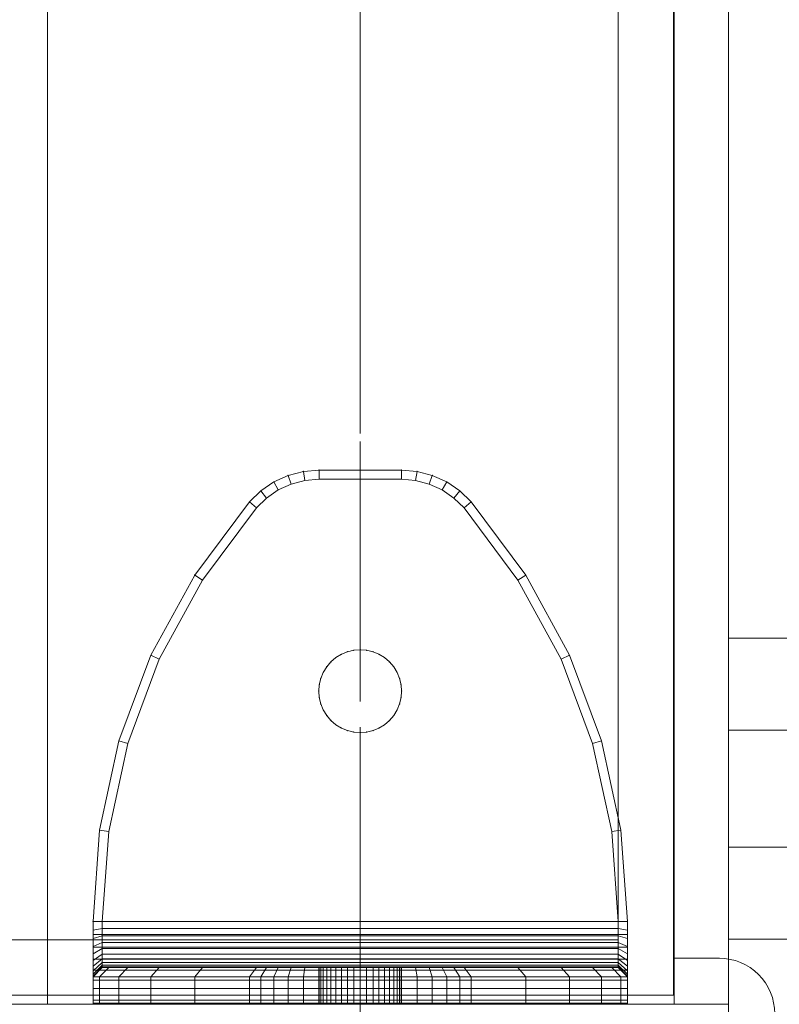
# Model space of a CAD drawing. Units: millimetres. Extents: x -461 to 8985, y -454 to 8186.
# Drawn here: x 4901 to 4983, y 4352 to 4459 of the extents above; entities that cross this region are included whole.
import ezdxf

# ---------------------------------------------------------------- set-up
doc = ezdxf.new("R2010")
doc.units = ezdxf.units.MM
for name, pattern in [('Dashed', [56.444445, 28.222222, -28.222222]), ('Dot & Dashed', [67.027776, 35.277777, -17.638888, 0, -14.111111]), ('Wipeout_Contour', [1000, 0, -1000])]:
    doc.linetypes.add(name, pattern=pattern)
for name, color, linetype, lineweight in [('2D Drafting - General_Pen_No__101', 7, 'Continuous', 20), ('2D Drafting - General_Pen_No__62', 7, 'Continuous', 20), ('Interior - Furniture _Pen_No__101', 7, 'Continuous', 20), ('Interior - Furniture _Pen_No__87', 7, 'Continuous', 20), ('Interior - Furniture _Pen_No__89', 7, 'Continuous', 20), ('Structural - Bearing_Pen_No__69', 7, 'Continuous', 20), ('Structural - Bearing_Pen_No__87', 7, 'Continuous', 20), ('Structural - Bearing_Pen_No__89', 7, 'Continuous', 20), ('Structural - Bearing_Pen_No__90', 7, 'Continuous', 20)]:
    doc.layers.add(name, color=color, linetype=linetype, lineweight=lineweight)
doc.layers.add('Interior - Furniture', color=7, linetype='Continuous')
doc.layers.add('Structural - Bearing', color=7, linetype='Continuous')

# ---------------------------------------------------------------- blocks, each defined once
blk = doc.blocks.new('Slab_7', base_point=(318, 1917))
at = {"layer": 'Structural - Bearing_Pen_No__89', "linetype": 'Continuous', "flags": 128}
blk.add_lwpolyline([(318, 1917), (243, 1917), (243, 1842), (-243, 1842), (-243, 1917), (-318, 1917), (-318, 2403), (-243, 2403), (-243, 2478), (243, 2478), (243, 2403), (318, 2403)], close=True, dxfattribs=at)
blk = doc.blocks.new('Slab_19', base_point=(251, 1825))
at = {"layer": 'Structural - Bearing_Pen_No__89', "linetype": 'Continuous', "flags": 128}
blk.add_lwpolyline([(251, 1825), (329, 1825, 0.414214), (335, 1831), (335, 1909, 0.414214), (329, 1915), (251, 1915, 0.414214), (245, 1909), (245, 1831, 0.414214)], format="xyb", close=True, dxfattribs=at)
blk = doc.blocks.new('Slab_20', base_point=(245, 1831))
at = {"layer": 'Structural - Bearing_Pen_No__89', "linetype": 'Continuous', "flags": 128}
blk.add_lwpolyline([(245, 1831, 0.414214), (251, 1825), (329, 1825, 0.414214), (335, 1831), (335, 1909, 0.414214), (329, 1915), (251, 1915, 0.414214), (245, 1909)], format="xyb", close=True, dxfattribs=at)
blk = doc.blocks.new('Slab_21', base_point=(251, 1915))
at = {"layer": 'Structural - Bearing_Pen_No__89', "linetype": 'Continuous', "flags": 128}
blk.add_lwpolyline([(251, 1915, 0.414214), (245, 1909), (245, 1831, 0.414214), (251, 1825), (329, 1825, 0.414214), (335, 1831), (335, 1909, 0.414214), (329, 1915)], format="xyb", close=True, dxfattribs=at)
blk = doc.blocks.new('Wall_14', base_point=(249, 1911))
at = {"color": 254, "linetype": 'Wipeout_Contour', "lineweight": 0, "ltscale": 7740.956327}
blk.add_wipeout([(249, 1911), (324, 1911), (318, 1917), (243, 1917)], dxfattribs=at).dxf.layer = 'Structural - Bearing'
at = {"layer": 'Structural - Bearing_Pen_No__87', "linetype": 'Continuous', "flags": 128}
for points in [[(318, 1917), (243, 1917)], [(249, 1911), (324, 1911)]]:
    blk.add_lwpolyline(points, dxfattribs=at)
blk = doc.blocks.new('Wall_22', base_point=(324, 1911))
at = {"color": 254, "linetype": 'Wipeout_Contour', "lineweight": 0, "ltscale": 8736.075405}
blk.add_wipeout([(324, 1911), (324, 2409), (318, 2403), (318, 1917)], dxfattribs=at).dxf.layer = 'Structural - Bearing'
at = {"layer": 'Structural - Bearing_Pen_No__87', "linetype": 'Continuous', "flags": 128}
for points in [[(324, 1911), (324, 2409)], [(318, 2403), (318, 1917)]]:
    blk.add_lwpolyline(points, dxfattribs=at)
blk = doc.blocks.new('00_TEMAT_alpsiena80')
at = {"layer": 'Interior - Furniture _Pen_No__87', "linetype": 'Continuous'}
for p, q in [((619.67, 0), (393.17, 0)), ((394.31, 0), (641.39, 0))]:
    blk.add_line(p, q, dxfattribs=at)
at = {"layer": 'Interior - Furniture _Pen_No__89', "linetype": 'Continuous'}
for p, q in [((533.93, 15), (533.93, 0)), ((543.93, 15), (543.93, 0)), ((556.64, 15), (556.64, 0)), ((566.64, 15), (566.64, 0))]:
    blk.add_line(p, q, dxfattribs=at)
blk = doc.blocks.new('A06_333(1)')
at = {"layer": 'Interior - Furniture _Pen_No__101', "linetype": 'Continuous'}
for p, q in [((29, -29, 29), (29, -29.71, 29)), ((29, -87, 29), (29, -29, 29)), ((29.11, -29, 29), (29, -29, 29)), ((29, -29, 29), (29, -87, 29)), ((29, -29.71, 29), (29, -29, 29)), ((29, -29, 29), (32, -29, 29)), ((32, -29, 29), (29, -29, 29)), ((29, -29, 29), (29.11, -29, 29)), ((29, -29.71, 29), (29, -31.81, 29)), ((29, -31.81, 29), (29, -29.71, 29)), ((29, -29.71, 29), (32, -29.71, 29)), ((32, -29.71, 29), (29, -29.71, 29)), ((29.11, -87, 29), (29.11, -29, 29)), ((29.44, -29, 29), (29.11, -29, 29)), ((29.11, -29, 29), (29.11, -87, 29)), ((29.11, -29, 29), (29.44, -29, 29)), ((29.98, -29, 29), (29.44, -29, 29)), ((29.44, -29, 29), (29.44, -87, 29)), ((29.44, -87, 29), (29.44, -29, 29)), ((29.44, -29, 29), (29.98, -29, 29)), ((30.72, -29, 29), (29.98, -29, 29)), ((29.98, -29, 29), (29.98, -87, 29)), ((29.98, -87, 29), (29.98, -29, 29)), ((29.98, -29, 29), (30.72, -29, 29)), ((30.72, -87, 29), (30.72, -29, 29)), ((31.64, -29, 29), (30.72, -29, 29)), ((30.72, -29, 29), (30.72, -87, 29)), ((30.72, -29, 29), (31.64, -29, 29)), ((32.71, -29, 29), (31.64, -29, 29)), ((31.64, -29, 29), (31.64, -87, 29)), ((31.64, -87, 29), (31.64, -29, 29)), ((31.64, -29, 29), (32.71, -29, 29)), ((32, -29, 29), (32, -29.71, 29)), ((32.07, -29, 29), (32, -29, 29)), ((33, -30, 29), (32, -29, 29)), ((32, -29, 29), (32.07, -29, 29)), ((32, -29.71, 29), (32, -29, 29)), ((32, -29, 29), (33, -30, 29)), ((32, -29.71, 29), (32, -31.81, 29)), ((32, -31.81, 29), (32, -29.71, 29)), ((32, -29.71, 29), (33, -30.7, 29)), ((33, -30.7, 29), (32, -29.71, 29)), ((32.29, -29, 29), (32.07, -29, 29)), ((32.07, -29, 29), (32.29, -29, 29)), ((33.06, -30, 29), (32.07, -29, 29)), ((32.65, -29, 29), (32.29, -29, 29)), ((32.29, -29, 29), (32.65, -29, 29)), ((33.24, -30, 29), (32.29, -29, 29)), ((33.15, -29, 29), (32.65, -29, 29)), ((33.54, -30, 29), (32.65, -29, 29)), ((32.65, -29, 29), (33.15, -29, 29)), ((32.71, -87, 29), (32.71, -29, 29)), ((33.91, -29, 29), (32.71, -29, 29)), ((32.71, -29, 29), (32.71, -87, 29)), ((32.71, -29, 29), (33.91, -29, 29)), ((33.76, -29, 29), (33.15, -29, 29)), ((33.15, -29, 29), (33.76, -29, 29)), ((33.95, -30, 29), (33.15, -29, 29)), ((34.47, -29, 29), (33.76, -29, 29)), ((34.46, -30, 29), (33.76, -29, 29)), ((33.76, -29, 29), (34.47, -29, 29)), ((35.22, -29, 29), (33.91, -29, 29)), ((33.91, -29, 29), (33.91, -87, 29)), ((33.91, -87, 29), (33.91, -29, 29)), ((33.91, -29, 29), (35.22, -29, 29)), ((35.28, -29, 29), (34.47, -29, 29)), ((34.47, -29, 29), (35.28, -29, 29)), ((35.06, -30, 29), (34.47, -29, 29)), ((36.59, -29, 29), (35.22, -29, 29)), ((35.22, -29, 29), (35.22, -87, 29)), ((35.22, -87, 29), (35.22, -29, 29)), ((35.22, -29, 29), (36.59, -29, 29)), ((36.15, -29, 29), (35.28, -29, 29)), ((35.28, -29, 29), (36.15, -29, 29)), ((35.73, -30, 29), (35.28, -29, 29)), ((37.06, -29, 29), (36.15, -29, 29)), ((36.45, -30, 29), (36.15, -29, 29)), ((36.15, -29, 29), (37.06, -29, 29)), ((36.59, -87, 29), (36.59, -29, 29)), ((38, -29, 29), (36.59, -29, 29)), ((36.59, -29, 29), (36.59, -87, 29)), ((36.59, -29, 29), (38, -29, 29)), ((38, -29, 29), (37.06, -29, 29)), ((37.06, -29, 29), (38, -29, 29)), ((37.22, -30, 29), (37.06, -29, 29)), ((38, -87, 29), (38, -29, 29)), ((38, -29, 29), (38, -87, 29)), ((47.9, -29.71, 29), (38, -29, 29)), ((47.9, -29.71, 29), (38, -29, 29)), ((38, -29, 29), (47.9, -29.71, 29)), ((38, -30, 29), (38, -29, 29)), ((38, -29, 29), (47.9, -29.71, 29)), ((38, -29, 29), (38, -30, 29)), ((47.9, -29.71, 29), (47.75, -30.7, 29)), ((47.75, -30.7, 29), (47.9, -29.71, 29)), ((57.59, -31.81, 29), (47.9, -29.71, 29)), ((47.9, -29.71, 29), (57.59, -31.81, 29)), ((57.59, -31.81, 29), (47.9, -29.71, 29)), ((47.9, -29.71, 29), (57.59, -31.81, 29)), ((33, -30.7, 29), (33, -30, 29)), ((33, -30, 29), (33, -86, 29)), ((33, -86, 29), (33, -30, 29)), ((33, -30, 29), (33.06, -30, 29)), ((33.06, -30, 29), (33, -30, 29)), ((33, -30, 29), (33, -30.7, 29)), ((33, -32.77, 29), (33, -30.7, 29)), ((33, -30.7, 29), (33, -32.77, 29)), ((33.06, -30, 29), (33.24, -30, 29)), ((33.06, -86, 29), (33.06, -30, 29)), ((33.24, -30, 29), (33.06, -30, 29)), ((33.24, -30, 29), (33.54, -30, 29)), ((33.24, -86, 29), (33.24, -30, 29)), ((33.54, -30, 29), (33.24, -30, 29)), ((33.54, -86, 29), (33.54, -30, 29)), ((33.54, -30, 29), (33.95, -30, 29)), ((33.95, -30, 29), (33.54, -30, 29)), ((33.95, -30, 29), (34.46, -30, 29)), ((33.95, -86, 29), (33.95, -30, 29)), ((34.46, -30, 29), (33.95, -30, 29)), ((34.46, -86, 29), (34.46, -30, 29)), ((34.46, -30, 29), (35.06, -30, 29)), ((35.06, -30, 29), (34.46, -30, 29)), ((35.06, -30, 29), (35.73, -30, 29)), ((35.06, -86, 29), (35.06, -30, 29)), ((35.73, -30, 29), (35.06, -30, 29)), ((35.73, -30, 29), (36.45, -30, 29)), ((35.73, -86, 29), (35.73, -30, 29)), ((36.45, -30, 29), (35.73, -30, 29)), ((36.45, -86, 29), (36.45, -30, 29)), ((36.45, -30, 29), (37.22, -30, 29)), ((37.22, -30, 29), (36.45, -30, 29)), ((37.22, -30, 29), (38, -30, 29)), ((37.22, -86, 29), (37.22, -30, 29)), ((38, -30, 29), (37.22, -30, 29)), ((38, -30, 29), (38, -86, 29)), ((38, -86, 29), (38, -30, 29)), ((38, -30, 29), (47.75, -30.7, 29)), ((47.75, -30.7, 29), (38, -30, 29)), ((47.75, -30.7, 29), (57.31, -32.77, 29)), ((57.31, -32.77, 29), (47.75, -30.7, 29)), ((29, -31.81, 29), (29, -35.28, 29)), ((32, -31.81, 29), (29, -31.81, 29)), ((29, -35.28, 29), (29, -31.81, 29)), ((29, -31.81, 29), (32, -31.81, 29)), ((32, -31.81, 29), (32, -35.28, 29)), ((33, -32.77, 29), (32, -31.81, 29)), ((32, -35.28, 29), (32, -31.81, 29)), ((32, -31.81, 29), (33, -32.77, 29)), ((57.31, -32.77, 29), (57.59, -31.81, 29)), ((57.59, -31.81, 29), (57.31, -32.77, 29)), ((66.89, -35.28, 29), (57.59, -31.81, 29)), ((66.89, -35.28, 29), (57.59, -31.81, 29)), ((57.59, -31.81, 29), (66.89, -35.28, 29)), ((57.59, -31.81, 29), (66.89, -35.28, 29)), ((33, -36.19, 29), (33, -32.77, 29)), ((33, -32.77, 29), (33, -36.19, 29)), ((57.31, -32.77, 29), (66.47, -36.19, 29)), ((66.47, -36.19, 29), (57.31, -32.77, 29)), ((29, -35.28, 29), (29, -40.03, 29)), ((29, -40.03, 29), (29, -35.28, 29)), ((29, -35.28, 29), (32, -35.28, 29)), ((32, -35.28, 29), (29, -35.28, 29)), ((32, -35.28, 29), (32, -40.03, 29)), ((32, -40.03, 29), (32, -35.28, 29)), ((32, -35.28, 29), (33, -36.19, 29)), ((33, -36.19, 29), (32, -35.28, 29)), ((33, -40.87, 29), (33, -36.19, 29)), ((33, -36.19, 29), (33, -40.87, 29)), ((66.47, -36.19, 29), (66.89, -35.28, 29)), ((66.89, -35.28, 29), (66.47, -36.19, 29)), ((66.47, -36.19, 29), (75.06, -40.87, 29)), ((75.06, -40.87, 29), (66.47, -36.19, 29)), ((75.6, -40.03, 29), (66.89, -35.28, 29)), ((75.6, -40.03, 29), (66.89, -35.28, 29)), ((66.89, -35.28, 29), (75.6, -40.03, 29)), ((66.89, -35.28, 29), (75.6, -40.03, 29)), ((29, -40.03, 29), (29, -45.97, 29)), ((32, -40.03, 29), (29, -40.03, 29)), ((29, -40.03, 29), (32, -40.03, 29)), ((29, -45.97, 29), (29, -40.03, 29)), ((32, -40.03, 29), (32, -45.97, 29)), ((33, -40.87, 29), (32, -40.03, 29)), ((32, -40.03, 29), (33, -40.87, 29)), ((32, -45.97, 29), (32, -40.03, 29)), ((75.6, -40.03, 29), (75.06, -40.87, 29)), ((75.06, -40.87, 29), (75.6, -40.03, 29)), ((83.54, -45.97, 29), (75.6, -40.03, 29)), ((75.6, -40.03, 29), (83.54, -45.97, 29)), ((83.54, -45.97, 29), (75.6, -40.03, 29)), ((75.6, -40.03, 29), (83.54, -45.97, 29)), ((33, -46.73, 29), (33, -40.87, 29)), ((33, -40.87, 29), (33, -46.73, 29)), ((75.06, -40.87, 29), (82.89, -46.73, 29)), ((82.89, -46.73, 29), (75.06, -40.87, 29)), ((29, -45.97, 29), (29, -47.2, 29)), ((32, -45.97, 29), (29, -45.97, 29)), ((29, -45.97, 29), (32, -45.97, 29)), ((29, -47.2, 29), (29, -45.97, 29)), ((32, -45.97, 29), (32, -47.2, 29)), ((33, -46.73, 29), (32, -45.97, 29)), ((32, -45.97, 29), (33, -46.73, 29)), ((32, -47.2, 29), (32, -45.97, 29)), ((33, -47.83, 29), (33, -46.73, 29)), ((33, -46.73, 29), (33, -47.83, 29)), ((83.54, -45.97, 29), (82.89, -46.73, 29)), ((82.89, -46.73, 29), (83.54, -45.97, 29)), ((82.89, -46.73, 29), (83.96, -47.83, 29)), ((83.96, -47.83, 29), (82.89, -46.73, 29)), ((84.74, -47.2, 29), (83.54, -45.97, 29)), ((84.74, -47.2, 29), (83.54, -45.97, 29)), ((83.54, -45.97, 29), (84.74, -47.2, 29)), ((83.54, -45.97, 29), (84.74, -47.2, 29)), ((29, -47.2, 29), (29, -48.61, 29)), ((32, -47.2, 29), (29, -47.2, 29)), ((29, -48.61, 29), (29, -47.2, 29)), ((32, -47.2, 29), (32, -48.61, 29)), ((33, -47.83, 29), (32, -47.2, 29)), ((32, -48.61, 29), (32, -47.2, 29)), ((33, -49.11, 29), (33, -47.83, 29)), ((33, -47.83, 29), (33, -49.11, 29)), ((84.74, -47.2, 29), (83.96, -47.83, 29)), ((83.96, -47.83, 29), (84.74, -47.2, 29)), ((83.96, -47.83, 29), (84.84, -49.11, 29)), ((84.84, -49.11, 29), (83.96, -47.83, 29)), ((85.71, -48.61, 29), (84.74, -47.2, 29)), ((85.71, -48.61, 29), (84.74, -47.2, 29)), ((84.74, -47.2, 29), (85.71, -48.61, 29)), ((84.74, -47.2, 29), (85.71, -48.61, 29)), ((29, -48.61, 29), (29, -50.17, 29)), ((32, -48.61, 29), (29, -48.61, 29)), ((29, -50.17, 29), (29, -48.61, 29)), ((29, -48.61, 29), (32, -48.61, 29)), ((32, -48.61, 29), (32, -50.17, 29)), ((33, -49.11, 29), (32, -48.61, 29)), ((32, -50.17, 29), (32, -48.61, 29)), ((32, -48.61, 29), (33, -49.11, 29)), ((33, -50.51, 29), (33, -49.11, 29)), ((33, -49.11, 29), (33, -50.51, 29)), ((85.71, -48.61, 29), (84.84, -49.11, 29)), ((84.84, -49.11, 29), (85.71, -48.61, 29)), ((84.84, -49.11, 29), (85.48, -50.51, 29)), ((85.48, -50.51, 29), (84.84, -49.11, 29)), ((86.42, -50.17, 29), (85.71, -48.61, 29)), ((85.71, -48.61, 29), (86.42, -50.17, 29)), ((86.42, -50.17, 29), (85.71, -48.61, 29)), ((85.71, -48.61, 29), (86.42, -50.17, 29)), ((29, -50.17, 29), (29, -51.83, 29)), ((29, -51.83, 29), (29, -50.17, 29)), ((29, -50.17, 29), (32, -50.17, 29)), ((32, -50.17, 29), (29, -50.17, 29)), ((32, -50.17, 29), (32, -51.83, 29)), ((32, -51.83, 29), (32, -50.17, 29)), ((32, -50.17, 29), (33, -50.51, 29)), ((33, -50.51, 29), (32, -50.17, 29)), ((85.48, -50.51, 29), (86.42, -50.17, 29)), ((86.42, -50.17, 29), (85.48, -50.51, 29)), ((86.85, -51.83, 29), (86.42, -50.17, 29)), ((86.42, -50.17, 29), (86.85, -51.83, 29)), ((86.85, -51.83, 29), (86.42, -50.17, 29)), ((86.42, -50.17, 29), (86.85, -51.83, 29)), ((33, -52, 29), (33, -50.51, 29)), ((33, -50.51, 29), (33, -52, 29)), ((85.48, -50.51, 29), (85.87, -52, 29)), ((85.87, -52, 29), (85.48, -50.51, 29)), ((29, -51.83, 29), (29, -53.53, 29)), ((32, -51.83, 29), (29, -51.83, 29)), ((29, -51.83, 29), (32, -51.83, 29)), ((29, -53.53, 29), (29, -51.83, 29)), ((32, -51.83, 29), (32, -53.53, 29)), ((33, -52, 29), (32, -51.83, 29)), ((32, -51.83, 29), (33, -52, 29)), ((32, -53.53, 29), (32, -51.83, 29)), ((33, -53.53, 29), (33, -52, 29)), ((33, -52, 29), (33, -53.53, 29)), ((86.85, -51.83, 29), (85.87, -52, 29)), ((85.87, -52, 29), (86.85, -51.83, 29)), ((85.87, -52, 29), (86, -53.53, 29)), ((86, -53.53, 29), (85.87, -52, 29)), ((87, -53.53, 29), (86.85, -51.83, 29)), ((87, -53.53, 29), (86.85, -51.83, 29)), ((86.85, -51.83, 29), (87, -53.53, 29)), ((86.85, -51.83, 29), (87, -53.53, 29)), ((33, -53.5, 29), (29, -53.5, 29)), ((29, -53.5, 29), (29, -53.56, 29)), ((29, -53.56, 29), (29, -53.5, 29)), ((29, -53.5, 29), (29, -53.56, 29)), ((29, -53.5, 29), (33, -53.5, 29)), ((29, -53.56, 29), (29, -53.5, 29)), ((29, -62.47, 29), (29, -53.53, 29)), ((29, -53.53, 29), (32, -53.53, 29)), ((29, -53.53, 29), (29, -62.47, 29)), ((32, -53.53, 29), (29, -53.53, 29)), ((29, -53.56, 29), (29, -53.72, 29)), ((33, -53.56, 29), (29, -53.56, 29)), ((29, -53.72, 29), (29, -53.56, 29)), ((29, -53.56, 29), (29, -53.72, 29)), ((33, -53.56, 29), (29, -53.56, 29)), ((29, -53.72, 29), (29, -53.56, 29)), ((29, -53.72, 29), (29, -53.99, 29)), ((33, -53.72, 29), (29, -53.72, 29)), ((29, -53.99, 29), (29, -53.72, 29)), ((29, -53.72, 29), (29, -53.99, 29)), ((33, -53.72, 29), (29, -53.72, 29)), ((29, -53.99, 29), (29, -53.72, 29)), ((33, -53.99, 29), (29, -53.99, 29)), ((29, -53.99, 29), (29, -54.36, 29)), ((29, -54.36, 29), (29, -53.99, 29)), ((29, -53.99, 29), (29, -54.36, 29)), ((33, -53.99, 29), (29, -53.99, 29)), ((29, -54.36, 29), (29, -53.99, 29)), ((29, -54.36, 29), (29, -54.82, 29)), ((33, -54.36, 29), (29, -54.36, 29)), ((29, -54.82, 29), (29, -54.36, 29)), ((29, -54.36, 29), (29, -54.82, 29)), ((33, -54.36, 29), (29, -54.36, 29)), ((29, -54.82, 29), (29, -54.36, 29)), ((32, -53.53, 29), (32, -62.47, 29)), ((33, -53.53, 29), (32, -53.53, 29)), ((32, -62.47, 29), (32, -53.53, 29)), ((32, -53.53, 29), (33, -53.53, 29)), ((33, -53.56, 29), (33, -53.5, 29)), ((33, -53.5, 29), (33, -53.56, 29)), ((33, -53.56, 29), (33, -53.5, 29)), ((33, -53.5, 29), (33, -53.56, 29)), ((33, -62.47, 29), (33, -53.53, 29)), ((33, -53.53, 29), (33, -62.47, 29)), ((33, -53.72, 29), (33, -53.56, 29)), ((33, -53.72, 29), (33, -53.56, 29)), ((33, -53.56, 29), (33, -53.72, 29)), ((33, -53.56, 29), (33, -53.72, 29)), ((33, -53.99, 29), (33, -53.72, 29)), ((33, -53.99, 29), (33, -53.72, 29)), ((33, -53.72, 29), (33, -53.99, 29)), ((33, -53.72, 29), (33, -53.99, 29)), ((33, -54.36, 29), (33, -53.99, 29)), ((33, -54.36, 29), (33, -53.99, 29)), ((33, -53.99, 29), (33, -54.36, 29)), ((33, -53.99, 29), (33, -54.36, 29)), ((33, -54.82, 29), (33, -54.36, 29)), ((33, -54.82, 29), (33, -54.36, 29)), ((33, -54.36, 29), (33, -54.82, 29)), ((33, -54.36, 29), (33, -54.82, 29)), ((59.82, -54.82, 29), (60.35, -54.36, 29)), ((60.35, -54.36, 29), (59.82, -54.82, 29)), ((60.35, -54.36, 29), (59.82, -54.82, 29)), ((59.82, -54.82, 29), (60.35, -54.36, 29)), ((60.96, -53.99, 29), (60.35, -54.36, 29)), ((60.35, -54.36, 29), (60.96, -53.99, 29)), ((60.96, -53.99, 29), (60.35, -54.36, 29)), ((60.35, -54.36, 29), (60.96, -53.99, 29)), ((60.96, -53.99, 29), (61.61, -53.72, 29)), ((61.61, -53.72, 29), (60.96, -53.99, 29)), ((61.61, -53.72, 29), (60.96, -53.99, 29)), ((60.96, -53.99, 29), (61.61, -53.72, 29)), ((61.61, -53.72, 29), (62.3, -53.56, 29)), ((62.3, -53.56, 29), (61.61, -53.72, 29)), ((62.3, -53.56, 29), (61.61, -53.72, 29)), ((61.61, -53.72, 29), (62.3, -53.56, 29)), ((63, -53.5, 29), (62.3, -53.56, 29)), ((62.3, -53.56, 29), (63, -53.5, 29)), ((63, -53.5, 29), (62.3, -53.56, 29)), ((62.3, -53.56, 29), (63, -53.5, 29)), ((63.7, -53.56, 29), (63, -53.5, 29)), ((63, -53.5, 29), (63.7, -53.56, 29)), ((63, -53.5, 29), (63.7, -53.56, 29)), ((63.7, -53.56, 29), (63, -53.5, 29)), ((64.39, -53.72, 29), (63.7, -53.56, 29)), ((63.7, -53.56, 29), (64.39, -53.72, 29)), ((64.39, -53.72, 29), (63.7, -53.56, 29)), ((63.7, -53.56, 29), (64.39, -53.72, 29)), ((65.04, -53.99, 29), (64.39, -53.72, 29)), ((64.39, -53.72, 29), (65.04, -53.99, 29)), ((64.39, -53.72, 29), (65.04, -53.99, 29)), ((65.04, -53.99, 29), (64.39, -53.72, 29)), ((65.65, -54.36, 29), (65.04, -53.99, 29)), ((65.04, -53.99, 29), (65.65, -54.36, 29)), ((65.04, -53.99, 29), (65.65, -54.36, 29)), ((65.65, -54.36, 29), (65.04, -53.99, 29)), ((66.18, -54.82, 29), (65.65, -54.36, 29)), ((65.65, -54.36, 29), (66.18, -54.82, 29)), ((66.18, -54.82, 29), (65.65, -54.36, 29)), ((65.65, -54.36, 29), (66.18, -54.82, 29)), ((86, -53.53, 29), (86, -62.47, 29)), ((87, -53.53, 29), (86, -53.53, 29)), ((86, -62.47, 29), (86, -53.53, 29)), ((86, -53.53, 29), (87, -53.53, 29)), ((87, -62.47, 29), (87, -53.53, 29)), ((87, -53.53, 29), (87, -62.47, 29)), ((87, -62.47, 29), (87, -53.53, 29)), ((87, -53.53, 29), (87, -62.47, 29)), ((33, -54.82, 29), (29, -54.82, 29)), ((29, -54.82, 29), (29, -55.35, 29)), ((29, -55.35, 29), (29, -54.82, 29)), ((29, -54.82, 29), (29, -55.35, 29)), ((33, -54.82, 29), (29, -54.82, 29)), ((29, -55.35, 29), (29, -54.82, 29)), ((29, -55.35, 29), (29, -55.96, 29)), ((33, -55.35, 29), (29, -55.35, 29)), ((29, -55.96, 29), (29, -55.35, 29)), ((29, -55.35, 29), (29, -55.96, 29)), ((33, -55.35, 29), (29, -55.35, 29)), ((29, -55.96, 29), (29, -55.35, 29)), ((33, -55.35, 29), (33, -54.82, 29)), ((33, -55.35, 29), (33, -54.82, 29)), ((33, -54.82, 29), (33, -55.35, 29)), ((33, -54.82, 29), (33, -55.35, 29)), ((33, -55.96, 29), (33, -55.35, 29)), ((33, -55.96, 29), (33, -55.35, 29)), ((33, -55.35, 29), (33, -55.96, 29)), ((33, -55.35, 29), (33, -55.96, 29)), ((58.99, -55.96, 29), (59.36, -55.35, 29)), ((59.36, -55.35, 29), (58.99, -55.96, 29)), ((59.36, -55.35, 29), (58.99, -55.96, 29)), ((58.99, -55.96, 29), (59.36, -55.35, 29)), ((59.82, -54.82, 29), (59.36, -55.35, 29)), ((59.36, -55.35, 29), (59.82, -54.82, 29)), ((59.82, -54.82, 29), (59.36, -55.35, 29)), ((59.36, -55.35, 29), (59.82, -54.82, 29)), ((66.64, -55.35, 29), (66.18, -54.82, 29)), ((66.18, -54.82, 29), (66.64, -55.35, 29)), ((66.18, -54.82, 29), (66.64, -55.35, 29)), ((66.64, -55.35, 29), (66.18, -54.82, 29)), ((67.01, -55.96, 29), (66.64, -55.35, 29)), ((66.64, -55.35, 29), (67.01, -55.96, 29)), ((67.01, -55.96, 29), (66.64, -55.35, 29)), ((66.64, -55.35, 29), (67.01, -55.96, 29)), ((29, -55.96, 29), (29, -56.61, 29)), ((33, -55.96, 29), (29, -55.96, 29)), ((29, -56.61, 29), (29, -55.96, 29)), ((29, -55.96, 29), (29, -56.61, 29)), ((33, -55.96, 29), (29, -55.96, 29)), ((29, -56.61, 29), (29, -55.96, 29)), ((33, -56.61, 29), (29, -56.61, 29)), ((29, -56.61, 29), (29, -57.3, 29)), ((29, -57.3, 29), (29, -56.61, 29)), ((29, -56.61, 29), (29, -57.3, 29)), ((33, -56.61, 29), (29, -56.61, 29)), ((29, -57.3, 29), (29, -56.61, 29)), ((33, -56.61, 29), (33, -55.96, 29)), ((33, -56.61, 29), (33, -55.96, 29)), ((33, -55.96, 29), (33, -56.61, 29)), ((33, -55.96, 29), (33, -56.61, 29)), ((33, -57.3, 29), (33, -56.61, 29)), ((33, -57.3, 29), (33, -56.61, 29)), ((33, -56.61, 29), (33, -57.3, 29)), ((33, -56.61, 29), (33, -57.3, 29)), ((58.72, -56.61, 29), (58.56, -57.3, 29)), ((58.56, -57.3, 29), (58.72, -56.61, 29)), ((58.72, -56.61, 29), (58.56, -57.3, 29)), ((58.56, -57.3, 29), (58.72, -56.61, 29)), ((58.72, -56.61, 29), (58.99, -55.96, 29)), ((58.99, -55.96, 29), (58.72, -56.61, 29)), ((58.99, -55.96, 29), (58.72, -56.61, 29)), ((58.72, -56.61, 29), (58.99, -55.96, 29)), ((67.28, -56.61, 29), (67.01, -55.96, 29)), ((67.01, -55.96, 29), (67.28, -56.61, 29)), ((67.01, -55.96, 29), (67.28, -56.61, 29)), ((67.28, -56.61, 29), (67.01, -55.96, 29)), ((67.44, -57.3, 29), (67.28, -56.61, 29)), ((67.28, -56.61, 29), (67.44, -57.3, 29)), ((67.28, -56.61, 29), (67.44, -57.3, 29)), ((67.44, -57.3, 29), (67.28, -56.61, 29)), ((29, -57.3, 29), (29, -58, 29)), ((33, -57.3, 29), (29, -57.3, 29)), ((29, -58, 29), (29, -57.3, 29)), ((29, -57.3, 29), (29, -58, 29)), ((33, -57.3, 29), (29, -57.3, 29)), ((29, -58, 29), (29, -57.3, 29)), ((33, -58, 29), (33, -57.3, 29)), ((33, -58, 29), (33, -57.3, 29)), ((33, -57.3, 29), (33, -58, 29)), ((33, -57.3, 29), (33, -58, 29)), ((58.5, -58, 29), (58.56, -57.3, 29)), ((58.56, -57.3, 29), (58.5, -58, 29)), ((58.56, -57.3, 29), (58.5, -58, 29)), ((58.5, -58, 29), (58.56, -57.3, 29)), ((67.5, -58, 29), (67.44, -57.3, 29)), ((67.44, -57.3, 29), (67.5, -58, 29)), ((67.44, -57.3, 29), (67.5, -58, 29)), ((67.5, -58, 29), (67.44, -57.3, 29)), ((33, -58, 29), (29, -58, 29)), ((29, -58, 29), (29, -58.7, 29)), ((29, -58.7, 29), (29, -58, 29)), ((29, -58, 29), (29, -58.7, 29)), ((29, -58, 29), (33, -58, 29)), ((29, -58.7, 29), (29, -58, 29)), ((29, -58.7, 29), (29, -59.39, 29)), ((33, -58.7, 29), (29, -58.7, 29)), ((29, -59.39, 29), (29, -58.7, 29)), ((29, -58.7, 29), (29, -59.39, 29)), ((29, -59.39, 29), (29, -58.7, 29)), ((29, -58.7, 29), (33, -58.7, 29)), ((33, -58.7, 29), (33, -58, 29)), ((33, -58.7, 29), (33, -58, 29)), ((33, -58, 29), (33, -58.7, 29)), ((33, -58, 29), (33, -58.7, 29)), ((33, -59.39, 29), (33, -58.7, 29)), ((33, -59.39, 29), (33, -58.7, 29)), ((33, -58.7, 29), (33, -59.39, 29)), ((33, -58.7, 29), (33, -59.39, 29)), ((58.5, -58, 29), (58.56, -58.7, 29)), ((58.56, -58.7, 29), (58.5, -58, 29)), ((58.5, -58, 29), (58.56, -58.7, 29)), ((58.56, -58.7, 29), (58.5, -58, 29)), ((58.72, -59.39, 29), (58.56, -58.7, 29)), ((58.56, -58.7, 29), (58.72, -59.39, 29)), ((58.56, -58.7, 29), (58.72, -59.39, 29)), ((58.72, -59.39, 29), (58.56, -58.7, 29)), ((67.28, -59.39, 29), (67.44, -58.7, 29)), ((67.44, -58.7, 29), (67.28, -59.39, 29)), ((67.28, -59.39, 29), (67.44, -58.7, 29)), ((67.44, -58.7, 29), (67.28, -59.39, 29)), ((67.44, -58.7, 29), (67.5, -58, 29)), ((67.5, -58, 29), (67.44, -58.7, 29)), ((67.5, -58, 29), (67.44, -58.7, 29)), ((67.44, -58.7, 29), (67.5, -58, 29)), ((29, -59.39, 29), (29, -60.04, 29)), ((33, -59.39, 29), (29, -59.39, 29)), ((29, -60.04, 29), (29, -59.39, 29)), ((29, -59.39, 29), (29, -60.04, 29)), ((33, -59.39, 29), (29, -59.39, 29)), ((29, -60.04, 29), (29, -59.39, 29)), ((33, -60.04, 29), (33, -59.39, 29)), ((33, -60.04, 29), (33, -59.39, 29)), ((33, -59.39, 29), (33, -60.04, 29)), ((33, -59.39, 29), (33, -60.04, 29)), ((58.99, -60.04, 29), (58.72, -59.39, 29)), ((58.72, -59.39, 29), (58.99, -60.04, 29)), ((58.72, -59.39, 29), (58.99, -60.04, 29)), ((58.99, -60.04, 29), (58.72, -59.39, 29)), ((67.01, -60.04, 29), (67.28, -59.39, 29)), ((67.28, -59.39, 29), (67.01, -60.04, 29)), ((67.28, -59.39, 29), (67.01, -60.04, 29)), ((67.01, -60.04, 29), (67.28, -59.39, 29)), ((33, -60.04, 29), (29, -60.04, 29)), ((29, -60.04, 29), (29, -60.65, 29)), ((29, -60.65, 29), (29, -60.04, 29)), ((29, -60.04, 29), (29, -60.65, 29)), ((33, -60.04, 29), (29, -60.04, 29)), ((29, -60.65, 29), (29, -60.04, 29)), ((29, -60.65, 29), (29, -61.18, 29)), ((33, -60.65, 29), (29, -60.65, 29)), ((29, -60.65, 29), (29, -61.18, 29)), ((29, -61.18, 29), (29, -60.65, 29)), ((33, -60.65, 29), (29, -60.65, 29)), ((29, -61.18, 29), (29, -60.65, 29)), ((33, -60.65, 29), (33, -60.04, 29)), ((33, -60.65, 29), (33, -60.04, 29)), ((33, -60.04, 29), (33, -60.65, 29)), ((33, -60.04, 29), (33, -60.65, 29)), ((33, -61.18, 29), (33, -60.65, 29)), ((33, -61.18, 29), (33, -60.65, 29)), ((33, -60.65, 29), (33, -61.18, 29)), ((33, -60.65, 29), (33, -61.18, 29)), ((58.99, -60.04, 29), (59.36, -60.65, 29)), ((59.36, -60.65, 29), (58.99, -60.04, 29)), ((58.99, -60.04, 29), (59.36, -60.65, 29)), ((59.36, -60.65, 29), (58.99, -60.04, 29)), ((59.82, -61.18, 29), (59.36, -60.65, 29)), ((59.36, -60.65, 29), (59.82, -61.18, 29)), ((59.36, -60.65, 29), (59.82, -61.18, 29)), ((59.82, -61.18, 29), (59.36, -60.65, 29)), ((66.18, -61.18, 29), (66.64, -60.65, 29)), ((66.64, -60.65, 29), (66.18, -61.18, 29)), ((66.18, -61.18, 29), (66.64, -60.65, 29)), ((66.64, -60.65, 29), (66.18, -61.18, 29)), ((66.64, -60.65, 29), (67.01, -60.04, 29)), ((67.01, -60.04, 29), (66.64, -60.65, 29)), ((67.01, -60.04, 29), (66.64, -60.65, 29)), ((66.64, -60.65, 29), (67.01, -60.04, 29)), ((33, -61.18, 29), (29, -61.18, 29)), ((29, -61.18, 29), (29, -61.64, 29)), ((29, -61.18, 29), (29, -61.64, 29)), ((29, -61.64, 29), (29, -61.18, 29)), ((33, -61.18, 29), (29, -61.18, 29)), ((29, -61.64, 29), (29, -61.18, 29)), ((29, -61.64, 29), (29, -62.01, 29)), ((33, -61.64, 29), (29, -61.64, 29)), ((29, -61.64, 29), (29, -62.01, 29)), ((29, -62.01, 29), (29, -61.64, 29)), ((33, -61.64, 29), (29, -61.64, 29)), ((29, -62.01, 29), (29, -61.64, 29)), ((33, -61.64, 29), (33, -61.18, 29)), ((33, -61.64, 29), (33, -61.18, 29)), ((33, -61.18, 29), (33, -61.64, 29)), ((33, -61.18, 29), (33, -61.64, 29)), ((33, -62.01, 29), (33, -61.64, 29)), ((33, -62.01, 29), (33, -61.64, 29)), ((33, -61.64, 29), (33, -62.01, 29)), ((33, -61.64, 29), (33, -62.01, 29)), ((59.82, -61.18, 29), (60.35, -61.64, 29)), ((60.35, -61.64, 29), (59.82, -61.18, 29)), ((59.82, -61.18, 29), (60.35, -61.64, 29)), ((60.35, -61.64, 29), (59.82, -61.18, 29)), ((60.96, -62.01, 29), (60.35, -61.64, 29)), ((60.35, -61.64, 29), (60.96, -62.01, 29)), ((60.35, -61.64, 29), (60.96, -62.01, 29)), ((60.96, -62.01, 29), (60.35, -61.64, 29)), ((65.04, -62.01, 29), (65.65, -61.64, 29)), ((65.65, -61.64, 29), (65.04, -62.01, 29)), ((65.04, -62.01, 29), (65.65, -61.64, 29)), ((65.65, -61.64, 29), (65.04, -62.01, 29)), ((65.65, -61.64, 29), (66.18, -61.18, 29)), ((66.18, -61.18, 29), (65.65, -61.64, 29)), ((66.18, -61.18, 29), (65.65, -61.64, 29)), ((65.65, -61.64, 29), (66.18, -61.18, 29)), ((29, -62.01, 29), (29, -62.28, 29)), ((33, -62.01, 29), (29, -62.01, 29)), ((29, -62.01, 29), (29, -62.28, 29)), ((29, -62.28, 29), (29, -62.01, 29)), ((33, -62.01, 29), (29, -62.01, 29)), ((29, -62.28, 29), (29, -62.01, 29)), ((33, -62.28, 29), (29, -62.28, 29)), ((29, -62.28, 29), (29, -62.44, 29)), ((29, -62.28, 29), (29, -62.44, 29)), ((29, -62.44, 29), (29, -62.28, 29)), ((33, -62.28, 29), (29, -62.28, 29)), ((29, -62.44, 29), (29, -62.28, 29)), ((29, -62.44, 29), (29, -62.5, 29)), ((33, -62.44, 29), (29, -62.44, 29)), ((29, -62.44, 29), (29, -62.5, 29)), ((29, -62.5, 29), (29, -62.44, 29)), ((33, -62.44, 29), (29, -62.44, 29)), ((29, -62.5, 29), (29, -62.44, 29)), ((32, -62.47, 29), (29, -62.47, 29)), ((29, -62.47, 29), (29, -64.17, 29)), ((29, -62.47, 29), (32, -62.47, 29)), ((29, -64.17, 29), (29, -62.47, 29)), ((29, -62.5, 29), (33, -62.5, 29)), ((33, -62.5, 29), (29, -62.5, 29)), ((32, -62.47, 29), (32, -64.17, 29)), ((33, -62.47, 29), (32, -62.47, 29)), ((32, -62.47, 29), (33, -62.47, 29)), ((32, -64.17, 29), (32, -62.47, 29)), ((33, -62.28, 29), (33, -62.01, 29)), ((33, -62.28, 29), (33, -62.01, 29)), ((33, -62.01, 29), (33, -62.28, 29)), ((33, -62.01, 29), (33, -62.28, 29)), ((33, -62.44, 29), (33, -62.28, 29)), ((33, -62.44, 29), (33, -62.28, 29)), ((33, -62.28, 29), (33, -62.44, 29)), ((33, -62.28, 29), (33, -62.44, 29)), ((33, -62.5, 29), (33, -62.44, 29)), ((33, -62.5, 29), (33, -62.44, 29)), ((33, -62.44, 29), (33, -62.5, 29)), ((33, -62.44, 29), (33, -62.5, 29)), ((33, -64, 29), (33, -62.47, 29)), ((33, -62.47, 29), (33, -64, 29)), ((61.61, -62.28, 29), (60.96, -62.01, 29)), ((60.96, -62.01, 29), (61.61, -62.28, 29)), ((60.96, -62.01, 29), (61.61, -62.28, 29)), ((61.61, -62.28, 29), (60.96, -62.01, 29)), ((61.61, -62.28, 29), (62.3, -62.44, 29)), ((62.3, -62.44, 29), (61.61, -62.28, 29)), ((61.61, -62.28, 29), (62.3, -62.44, 29)), ((62.3, -62.44, 29), (61.61, -62.28, 29)), ((63, -62.5, 29), (62.3, -62.44, 29)), ((62.3, -62.44, 29), (63, -62.5, 29)), ((62.3, -62.44, 29), (63, -62.5, 29)), ((63, -62.5, 29), (62.3, -62.44, 29)), ((63, -62.5, 29), (63.7, -62.44, 29)), ((63.7, -62.44, 29), (63, -62.5, 29)), ((63, -62.5, 29), (63.7, -62.44, 29)), ((63.7, -62.44, 29), (63, -62.5, 29)), ((63.7, -62.44, 29), (64.39, -62.28, 29)), ((64.39, -62.28, 29), (63.7, -62.44, 29)), ((64.39, -62.28, 29), (63.7, -62.44, 29)), ((63.7, -62.44, 29), (64.39, -62.28, 29)), ((64.39, -62.28, 29), (65.04, -62.01, 29)), ((65.04, -62.01, 29), (64.39, -62.28, 29)), ((65.04, -62.01, 29), (64.39, -62.28, 29)), ((64.39, -62.28, 29), (65.04, -62.01, 29)), ((86, -62.47, 29), (85.87, -64, 29)), ((85.87, -64, 29), (86, -62.47, 29)), ((87, -62.47, 29), (86, -62.47, 29)), ((86, -62.47, 29), (87, -62.47, 29)), ((86.85, -64.17, 29), (87, -62.47, 29)), ((86.85, -64.17, 29), (87, -62.47, 29)), ((87, -62.47, 29), (86.85, -64.17, 29)), ((87, -62.47, 29), (86.85, -64.17, 29)), ((33, -64, 29), (32, -64.17, 29)), ((32, -64.17, 29), (33, -64, 29)), ((33, -65.49, 29), (33, -64, 29)), ((33, -64, 29), (33, -65.49, 29)), ((85.87, -64, 29), (85.48, -65.49, 29)), ((85.48, -65.49, 29), (85.87, -64, 29)), ((86.85, -64.17, 29), (85.87, -64, 29)), ((85.87, -64, 29), (86.85, -64.17, 29)), ((29, -64.17, 29), (29, -65.83, 29)), ((32, -64.17, 29), (29, -64.17, 29)), ((29, -65.83, 29), (29, -64.17, 29)), ((29, -64.17, 29), (32, -64.17, 29)), ((32, -64.17, 29), (32, -65.83, 29)), ((32, -65.83, 29), (32, -64.17, 29)), ((86.42, -65.83, 29), (86.85, -64.17, 29)), ((86.42, -65.83, 29), (86.85, -64.17, 29)), ((86.85, -64.17, 29), (86.42, -65.83, 29)), ((86.85, -64.17, 29), (86.42, -65.83, 29)), ((29, -65.83, 29), (29, -67.39, 29)), ((29, -67.39, 29), (29, -65.83, 29)), ((29, -65.83, 29), (32, -65.83, 29)), ((32, -65.83, 29), (29, -65.83, 29)), ((32, -65.83, 29), (33, -65.49, 29)), ((33, -65.49, 29), (32, -65.83, 29)), ((32, -65.83, 29), (32, -67.39, 29)), ((32, -67.39, 29), (32, -65.83, 29)), ((33, -66.89, 29), (33, -65.49, 29)), ((33, -65.49, 29), (33, -66.89, 29)), ((85.48, -65.49, 29), (84.84, -66.89, 29)), ((84.84, -66.89, 29), (85.48, -65.49, 29)), ((85.48, -65.49, 29), (86.42, -65.83, 29)), ((86.42, -65.83, 29), (85.48, -65.49, 29)), ((85.71, -67.39, 29), (86.42, -65.83, 29)), ((86.42, -65.83, 29), (85.71, -67.39, 29)), ((85.71, -67.39, 29), (86.42, -65.83, 29)), ((86.42, -65.83, 29), (85.71, -67.39, 29)), ((33, -66.89, 29), (32, -67.39, 29)), ((32, -67.39, 29), (33, -66.89, 29)), ((33, -68.17, 29), (33, -66.89, 29)), ((33, -66.89, 29), (33, -68.17, 29)), ((84.84, -66.89, 29), (83.96, -68.17, 29)), ((83.96, -68.17, 29), (84.84, -66.89, 29)), ((85.71, -67.39, 29), (84.84, -66.89, 29)), ((84.84, -66.89, 29), (85.71, -67.39, 29)), ((29, -67.39, 29), (29, -68.8, 29)), ((32, -67.39, 29), (29, -67.39, 29)), ((29, -67.39, 29), (32, -67.39, 29)), ((29, -68.8, 29), (29, -67.39, 29)), ((32, -67.39, 29), (32, -68.8, 29)), ((32, -68.8, 29), (32, -67.39, 29)), ((33, -68.17, 29), (32, -68.8, 29)), ((33, -69.27, 29), (33, -68.17, 29)), ((33, -68.17, 29), (33, -69.27, 29)), ((83.96, -68.17, 29), (82.89, -69.27, 29)), ((82.89, -69.27, 29), (83.96, -68.17, 29)), ((84.74, -68.8, 29), (83.96, -68.17, 29)), ((84.74, -68.8, 29), (85.71, -67.39, 29)), ((85.71, -67.39, 29), (84.74, -68.8, 29)), ((84.74, -68.8, 29), (85.71, -67.39, 29)), ((85.71, -67.39, 29), (84.74, -68.8, 29)), ((29, -68.8, 29), (29, -70.03, 29)), ((32, -68.8, 29), (29, -68.8, 29)), ((29, -70.03, 29), (29, -68.8, 29)), ((32, -68.8, 29), (32, -70.03, 29)), ((32, -70.03, 29), (32, -68.8, 29)), ((33, -69.27, 29), (32, -70.03, 29)), ((32, -70.03, 29), (33, -69.27, 29)), ((33, -75.13, 29), (33, -69.27, 29)), ((33, -69.27, 29), (33, -75.13, 29)), ((82.89, -69.27, 29), (75.06, -75.13, 29)), ((75.06, -75.13, 29), (82.89, -69.27, 29)), ((83.54, -70.03, 29), (82.89, -69.27, 29)), ((82.89, -69.27, 29), (83.54, -70.03, 29)), ((83.54, -70.03, 29), (84.74, -68.8, 29)), ((83.54, -70.03, 29), (84.74, -68.8, 29)), ((84.74, -68.8, 29), (83.54, -70.03, 29)), ((84.74, -68.8, 29), (83.54, -70.03, 29)), ((29, -70.03, 29), (29, -75.97, 29)), ((29, -75.97, 29), (29, -70.03, 29)), ((29, -70.03, 29), (32, -70.03, 29)), ((32, -70.03, 29), (29, -70.03, 29)), ((32, -70.03, 29), (32, -75.97, 29)), ((32, -75.97, 29), (32, -70.03, 29)), ((75.6, -75.97, 29), (83.54, -70.03, 29)), ((75.6, -75.97, 29), (83.54, -70.03, 29)), ((83.54, -70.03, 29), (75.6, -75.97, 29)), ((83.54, -70.03, 29), (75.6, -75.97, 29)), ((32, -75.97, 29), (33, -75.13, 29)), ((33, -75.13, 29), (32, -75.97, 29)), ((33, -79.81, 29), (33, -75.13, 29)), ((33, -75.13, 29), (33, -79.81, 29)), ((75.06, -75.13, 29), (66.47, -79.81, 29)), ((66.47, -79.81, 29), (75.06, -75.13, 29)), ((75.06, -75.13, 29), (75.6, -75.97, 29)), ((75.6, -75.97, 29), (75.06, -75.13, 29)), ((29, -75.97, 29), (29, -80.72, 29)), ((29, -80.72, 29), (29, -75.97, 29)), ((29, -75.97, 29), (32, -75.97, 29)), ((32, -75.97, 29), (29, -75.97, 29)), ((32, -75.97, 29), (32, -80.72, 29)), ((32, -80.72, 29), (32, -75.97, 29)), ((66.89, -80.72, 29), (75.6, -75.97, 29)), ((75.6, -75.97, 29), (66.89, -80.72, 29)), ((66.89, -80.72, 29), (75.6, -75.97, 29)), ((75.6, -75.97, 29), (66.89, -80.72, 29)), ((33, -79.81, 29), (32, -80.72, 29)), ((32, -80.72, 29), (33, -79.81, 29)), ((33, -83.23, 29), (33, -79.81, 29)), ((33, -79.81, 29), (33, -83.23, 29)), ((66.47, -79.81, 29), (57.31, -83.23, 29)), ((57.31, -83.23, 29), (66.47, -79.81, 29)), ((66.89, -80.72, 29), (66.47, -79.81, 29)), ((66.47, -79.81, 29), (66.89, -80.72, 29)), ((29, -80.72, 29), (29, -84.19, 29)), ((32, -80.72, 29), (29, -80.72, 29)), ((29, -80.72, 29), (32, -80.72, 29)), ((29, -84.19, 29), (29, -80.72, 29)), ((32, -80.72, 29), (32, -84.19, 29)), ((32, -84.19, 29), (32, -80.72, 29)), ((57.59, -84.19, 29), (66.89, -80.72, 29)), ((57.59, -84.19, 29), (66.89, -80.72, 29)), ((66.89, -80.72, 29), (57.59, -84.19, 29)), ((66.89, -80.72, 29), (57.59, -84.19, 29)), ((33, -83.23, 29), (32, -84.19, 29)), ((32, -84.19, 29), (33, -83.23, 29)), ((33, -85.3, 29), (33, -83.23, 29)), ((33, -83.23, 29), (33, -85.3, 29)), ((57.31, -83.23, 29), (47.75, -85.3, 29)), ((47.75, -85.3, 29), (57.31, -83.23, 29)), ((57.59, -84.19, 29), (57.31, -83.23, 29)), ((57.31, -83.23, 29), (57.59, -84.19, 29)), ((29, -84.19, 29), (29, -86.29, 29)), ((32, -84.19, 29), (29, -84.19, 29)), ((29, -86.29, 29), (29, -84.19, 29)), ((29, -84.19, 29), (32, -84.19, 29)), ((32, -84.19, 29), (32, -86.29, 29)), ((32, -86.29, 29), (32, -84.19, 29)), ((47.9, -86.29, 29), (57.59, -84.19, 29)), ((47.9, -86.29, 29), (57.59, -84.19, 29)), ((57.59, -84.19, 29), (47.9, -86.29, 29)), ((57.59, -84.19, 29), (47.9, -86.29, 29)), ((32, -86.29, 29), (33, -85.3, 29)), ((33, -85.3, 29), (32, -86.29, 29)), ((33, -86, 29), (33, -85.3, 29)), ((33, -85.3, 29), (33, -86, 29)), ((47.75, -85.3, 29), (38, -86, 29)), ((38, -86, 29), (47.75, -85.3, 29)), ((47.75, -85.3, 29), (47.9, -86.29, 29)), ((47.9, -86.29, 29), (47.75, -85.3, 29)), ((29, -86.29, 29), (29, -87, 29)), ((29, -87, 29), (29, -86.29, 29)), ((29, -86.29, 29), (32, -86.29, 29)), ((32, -86.29, 29), (29, -86.29, 29)), ((32, -87, 29), (33, -86, 29)), ((33, -86, 29), (32, -87, 29)), ((32, -86.29, 29), (32, -87, 29)), ((32, -87, 29), (32, -86.29, 29)), ((32.07, -87, 29), (33.06, -86, 29)), ((32.29, -87, 29), (33.24, -86, 29)), ((32.65, -87, 29), (33.54, -86, 29)), ((33.06, -86, 29), (33, -86, 29)), ((33, -86, 29), (33.06, -86, 29)), ((33.24, -86, 29), (33.06, -86, 29)), ((33.06, -86, 29), (33.24, -86, 29)), ((33.15, -87, 29), (33.95, -86, 29)), ((33.54, -86, 29), (33.24, -86, 29)), ((33.24, -86, 29), (33.54, -86, 29)), ((33.95, -86, 29), (33.54, -86, 29)), ((33.54, -86, 29), (33.95, -86, 29)), ((33.76, -87, 29), (34.46, -86, 29)), ((34.46, -86, 29), (33.95, -86, 29)), ((33.95, -86, 29), (34.46, -86, 29)), ((35.06, -86, 29), (34.46, -86, 29)), ((34.46, -86, 29), (35.06, -86, 29)), ((34.47, -87, 29), (35.06, -86, 29)), ((35.73, -86, 29), (35.06, -86, 29)), ((35.06, -86, 29), (35.73, -86, 29)), ((35.28, -87, 29), (35.73, -86, 29)), ((36.45, -86, 29), (35.73, -86, 29)), ((35.73, -86, 29), (36.45, -86, 29)), ((36.15, -87, 29), (36.45, -86, 29)), ((37.22, -86, 29), (36.45, -86, 29)), ((36.45, -86, 29), (37.22, -86, 29)), ((37.06, -87, 29), (37.22, -86, 29)), ((38, -86, 29), (37.22, -86, 29)), ((37.22, -86, 29), (38, -86, 29)), ((38, -87, 29), (38, -86, 29)), ((38, -86, 29), (38, -87, 29)), ((38, -87, 29), (47.9, -86.29, 29)), ((47.9, -86.29, 29), (38, -87, 29)), ((38, -87, 29), (47.9, -86.29, 29)), ((47.9, -86.29, 29), (38, -87, 29)), ((32, -87, 29), (29, -87, 29)), ((29, -87, 29), (29.11, -87, 29)), ((29, -87, 29), (32, -87, 29)), ((29.11, -87, 29), (29, -87, 29)), ((29.11, -87, 29), (29.44, -87, 29)), ((29.44, -87, 29), (29.11, -87, 29)), ((29.44, -87, 29), (29.98, -87, 29)), ((29.98, -87, 29), (29.44, -87, 29)), ((29.98, -87, 29), (30.72, -87, 29)), ((30.72, -87, 29), (29.98, -87, 29)), ((30.72, -87, 29), (31.64, -87, 29)), ((31.64, -87, 29), (30.72, -87, 29)), ((31.64, -87, 29), (32.71, -87, 29)), ((32.71, -87, 29), (31.64, -87, 29)), ((32, -87, 29), (32.07, -87, 29)), ((32.07, -87, 29), (32, -87, 29)), ((32.07, -87, 29), (32.29, -87, 29)), ((32.29, -87, 29), (32.07, -87, 29)), ((32.29, -87, 29), (32.65, -87, 29)), ((32.65, -87, 29), (32.29, -87, 29)), ((32.65, -87, 29), (33.15, -87, 29)), ((33.15, -87, 29), (32.65, -87, 29)), ((32.71, -87, 29), (33.91, -87, 29)), ((33.91, -87, 29), (32.71, -87, 29)), ((33.15, -87, 29), (33.76, -87, 29)), ((33.76, -87, 29), (33.15, -87, 29)), ((33.76, -87, 29), (34.47, -87, 29)), ((34.47, -87, 29), (33.76, -87, 29)), ((33.91, -87, 29), (35.22, -87, 29)), ((35.22, -87, 29), (33.91, -87, 29)), ((34.47, -87, 29), (35.28, -87, 29)), ((35.28, -87, 29), (34.47, -87, 29)), ((35.22, -87, 29), (36.59, -87, 29)), ((36.59, -87, 29), (35.22, -87, 29)), ((35.28, -87, 29), (36.15, -87, 29)), ((36.15, -87, 29), (35.28, -87, 29)), ((36.15, -87, 29), (37.06, -87, 29)), ((37.06, -87, 29), (36.15, -87, 29)), ((36.59, -87, 29), (38, -87, 29)), ((38, -87, 29), (36.59, -87, 29)), ((37.06, -87, 29), (38, -87, 29)), ((38, -87, 29), (37.06, -87, 29))]:
    blk.add_line(p, q, dxfattribs=at)
for p in [(38, -29, 29), (38, -29, 29), (47.9, -29.71, 29), (47.9, -29.71, 29), (57.59, -31.81, 29), (57.59, -31.81, 29), (66.89, -35.28, 29), (66.89, -35.28, 29), (75.6, -40.03, 29), (75.6, -40.03, 29), (83.54, -45.97, 29), (83.54, -45.97, 29), (84.74, -47.2, 29), (84.74, -47.2, 29), (85.71, -48.61, 29), (85.71, -48.61, 29), (86.42, -50.17, 29), (86.42, -50.17, 29), (86.85, -51.83, 29), (86.85, -51.83, 29), (60.35, -54.36, 29), (60.96, -53.99, 29), (61.61, -53.72, 29), (62.3, -53.56, 29), (63, -53.5, 29), (63, -53.5, 29), (63.7, -53.56, 29), (64.39, -53.72, 29), (65.04, -53.99, 29), (65.65, -54.36, 29), (87, -53.53, 29), (87, -53.53, 29), (59.36, -55.35, 29), (59.82, -54.82, 29), (66.18, -54.82, 29), (66.64, -55.35, 29), (58.72, -56.61, 29), (58.99, -55.96, 29), (67.01, -55.96, 29), (67.28, -56.61, 29), (58.56, -57.3, 29), (67.44, -57.3, 29), (58.5, -58, 29), (58.56, -58.7, 29), (67.44, -58.7, 29), (67.5, -58, 29), (58.72, -59.39, 29), (67.28, -59.39, 29), (58.99, -60.04, 29), (59.36, -60.65, 29), (66.64, -60.65, 29), (67.01, -60.04, 29), (59.82, -61.18, 29), (60.35, -61.64, 29), (65.65, -61.64, 29), (66.18, -61.18, 29), (60.96, -62.01, 29), (61.61, -62.28, 29), (62.3, -62.44, 29), (63, -62.5, 29), (63, -62.5, 29), (63.7, -62.44, 29), (64.39, -62.28, 29), (65.04, -62.01, 29), (87, -62.47, 29), (87, -62.47, 29), (86.85, -64.17, 29), (86.85, -64.17, 29), (86.42, -65.83, 29), (86.42, -65.83, 29), (85.71, -67.39, 29), (85.71, -67.39, 29), (84.74, -68.8, 29), (84.74, -68.8, 29), (83.54, -70.03, 29), (83.54, -70.03, 29), (75.6, -75.97, 29), (75.6, -75.97, 29), (66.89, -80.72, 29), (66.89, -80.72, 29), (57.59, -84.19, 29), (57.59, -84.19, 29), (47.9, -86.29, 29), (47.9, -86.29, 29), (38, -87, 29), (38, -87, 29)]:
    blk.add_point(p, dxfattribs=at)
blk = doc.blocks.new('Beam_28', base_point=(290, 2410))
at = {"layer": 'Structural - Bearing_Pen_No__69', "linetype": 'Dot & Dashed'}
blk.add_line((290, 2410), (290, 1910), dxfattribs=at)
at = {"layer": 'Structural - Bearing_Pen_No__90', "linetype": 'Continuous'}
for p, q in [((256.07, 2410), (256.07, 1910)), ((324.07, 2410), (324.07, 1910)), ((256.07, 1910), (324.07, 1910))]:
    blk.add_line(p, q, dxfattribs=at)

msp = doc.modelspace()

# ---------------------------------------------------------------- block references
at = {"layer": 'Interior - Furniture', "color": 104, "linetype": 'Continuous', "lineweight": 20, "true_color": 0x029e21, "zscale": 1000, "rotation": 270}
msp.add_blockref('00_TEMAT_alpsiena80', (4977.71, 4926.11), dxfattribs=at)
at = {"layer": 'Structural - Bearing', "color": 123, "linetype": 'Continuous', "lineweight": 20, "true_color": 0x71cebe}
for name, p in [('Slab_7', (4965.71, 4359.41)), ('Slab_19', (4898.71, 4267.41)), ('Slab_20', (4892.71, 4273.41)), ('Slab_21', (4898.71, 4357.41))]:
    msp.add_blockref(name, p, dxfattribs=at)

# ---------------------------------------------------------------- next in the draw order: block references
at = {"layer": 'Structural - Bearing'}
msp.add_blockref('Wall_14', (4896.71, 4353.41), dxfattribs=at)

# ---------------------------------------------------------------- next in the draw order: linework, layer by layer
at = {"layer": '2D Drafting - General_Pen_No__101', "linetype": 'Dashed'}
msp.add_line((4937.71, 4272.41), (4937.71, 4932.41), dxfattribs=at)

# ---------------------------------------------------------------- next in the draw order: block references
at = {"layer": 'Structural - Bearing'}
msp.add_blockref('Wall_22', (4971.71, 4353.41), dxfattribs=at)

# ---------------------------------------------------------------- next in the draw order: linework, layer by layer
at = {"layer": '2D Drafting - General_Pen_No__62', "linetype": 'Continuous', "flags": 128}
for points in [[(4977.71, 4932.41), (4317.71, 4932.41), (4317.71, 4272.41), (4977.71, 4272.41)], [(4977.71, 4852.41), (4317.71, 4852.41), (4317.71, 4352.41), (4977.71, 4352.41)]]:
    msp.add_lwpolyline(points, close=True, dxfattribs=at)

# ---------------------------------------------------------------- next in the draw order: block references
at = {"layer": 'Interior - Furniture', "color": 104, "linetype": 'Continuous', "lineweight": 20, "true_color": 0x029e21, "zscale": 1000, "rotation": 90}
msp.add_blockref('A06_333(1)', (4879.71, 4323.41, -29000), dxfattribs=at)
at = {"layer": 'Structural - Bearing', "color": 132, "lineweight": 20, "true_color": 0x00bfbf}
msp.add_blockref('Beam_28', (4937.71, 4852.41), dxfattribs=at)

doc.saveas('drawing.dxf')
